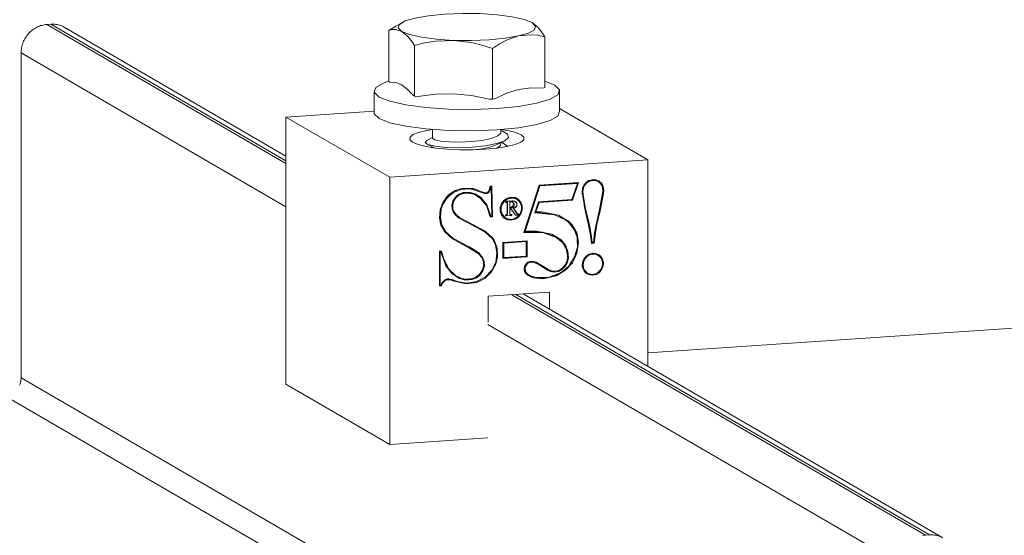
# Model space of a CAD drawing. Units: inches. Extents: x -13.5 to 13.5, y -9 to 9.
# Drawn here: x -8.4 to -5.7, y 6.1 to 7.6 of the extents above; entities that cross this region are included whole.
import ezdxf

# ---------------------------------------------------------------- set-up
doc = ezdxf.new("R2010")
doc.units = ezdxf.units.IN
doc.header["$LTSCALE"] = 0.75
doc.header["$MEASUREMENT"] = 0
for name, color, linetype, lineweight in [('Bolt', 7, 'Continuous', 13), ('Roof', 7, 'Continuous', 13), ('S', 7, 'Continuous', 5)]:
    doc.layers.add(name, color=color, linetype=linetype, lineweight=lineweight)

# ---------------------------------------------------------------- blocks, each defined once
blk = doc.blocks.new('Group-37-1')
at = {"layer": 'Bolt', "color": 7, "linetype": 'Continuous', "lineweight": 5}
for p, q in [((-4.9072, 5.0254), (-4.9051, 5.032)), ((-4.9072, 5.0254), (-4.9008, 5.0191)), ((-4.6683, 5.016), (-4.6575, 5.0222)), ((-4.6575, 5.0222), (-4.6553, 5.0288)), ((-4.89, 5.0101), (-4.8836, 5.0023)), ((-4.8864, 5.0133), (-4.8644, 5.0083)), ((-4.8644, 5.0083), (-4.8367, 5.0047)), ((-4.8386, 5.0012), (-4.8058, 5.0026)), ((-4.7214, 4.996), (-4.7083, 5.003)), ((-4.7083, 5.003), (-4.6863, 5.0107)), ((-4.6863, 5.0107), (-4.6644, 5.0129)), ((-4.6644, 5.0129), (-4.6515, 5.0119)), ((-4.6515, 5.0119), (-4.6386, 5.0094)), ((-4.8581, 4.9979), (-4.8386, 5.0012)), ((-4.773, 4.9986), (-4.7536, 4.9938)), ((-4.7536, 4.9938), (-4.7343, 4.9876)), ((-4.8899, 4.9127), (-4.8793, 4.9012)), ((-4.7086, 4.9056), (-4.6863, 4.9127)), ((-4.6863, 4.9127), (-4.664, 4.9157)), ((-4.664, 4.9157), (-4.6424, 4.9152)), ((-4.6532, 4.8873), (-4.6285, 4.8946)), ((-4.6285, 4.8946), (-4.6143, 4.903)), ((-4.9228, 4.8908), (-4.8934, 4.8842)), ((-4.8934, 4.8842), (-4.8564, 4.8793)), ((-4.8564, 4.8793), (-4.8144, 4.8765)), ((-4.8144, 4.8765), (-4.77, 4.8759)), ((-4.77, 4.8759), (-4.7264, 4.8776)), ((-4.7264, 4.8776), (-4.6866, 4.8815)), ((-4.6866, 4.8815), (-4.6532, 4.8873)), ((-4.844, 4.8069), (-4.844, 4.8061)), ((-4.7677, 4.8021), (-4.7534, 4.8037)), ((-4.7444, 4.7017), (-4.7444, 4.7017)), ((-4.7341, 4.6789), (-4.7341, 4.6789)), ((-4.7229, 4.6127), (-4.7229, 4.6127))]:
    blk.add_line(p, q, dxfattribs=at)
at = {"layer": 'Bolt', "color": 7, "linetype": 'Continuous', "lineweight": 5, "flags": 128}
for points in [[(-4.8944, 5.0382), (-4.8763, 5.0436), (-4.8518, 5.0479), (-4.822, 5.0508), (-4.7893, 5.0521), (-4.7568, 5.0517), (-4.7259, 5.0496), (-4.6981, 5.0459), (-4.6762, 5.041), (-4.6618, 5.0352), (-4.6553, 5.0288)], [(-4.9051, 5.032), (-4.8944, 5.0382), (-4.9114, 5.0289), (-4.9243, 5.0205), (-4.918, 5.0223)], [(-4.9243, 5.0205), (-4.9243, 4.9274), (-4.9223, 4.9262), (-4.9117, 4.9254)], [(-4.918, 5.0223), (-4.9116, 5.0226), (-4.9008, 5.0191)], [(-4.6618, 5.0352), (-4.6508, 5.026), (-4.6445, 5.0183), (-4.6383, 5.0093), (-4.6386, 5.0094)], [(-4.8864, 5.0133), (-4.9008, 5.0191), (-4.89, 5.0101)], [(-4.8367, 5.0047), (-4.8058, 5.0026), (-4.773, 4.9986)], [(-4.8058, 5.0026), (-4.7733, 5.0022), (-4.7406, 5.0035), (-4.7107, 5.0064)], [(-4.7107, 5.0064), (-4.6863, 5.0107), (-4.6683, 5.016)], [(-4.6424, 4.9152), (-4.6383, 4.9162), (-4.6383, 5.0093)], [(-4.8836, 5.0023), (-4.8773, 4.9932), (-4.8581, 4.9979)], [(-4.8793, 4.9012), (-4.8773, 4.9001), (-4.8773, 4.9932)], [(-4.7214, 4.996), (-4.7343, 4.9876), (-4.7343, 4.8945), (-4.7302, 4.8954), (-4.7086, 4.9056)], [(-4.9228, 4.8908), (-4.9424, 4.8987), (-4.9512, 4.9073), (-4.9483, 4.9161), (-4.934, 4.9244), (-4.9243, 4.9283)], [(-4.9117, 4.9254), (-4.9008, 4.9211), (-4.8899, 4.9127)], [(-4.6383, 4.9277), (-4.6201, 4.9204), (-4.6114, 4.9117)], [(-4.9512, 4.9073), (-4.9512, 4.8681), (-4.9424, 4.8594), (-4.9228, 4.8516), (-4.8934, 4.845), (-4.8564, 4.8401), (-4.8144, 4.8372), (-4.77, 4.8367), (-4.7264, 4.8384), (-4.6866, 4.8423), (-4.6532, 4.8481), (-4.6285, 4.8554), (-4.6143, 4.8638), (-4.6114, 4.8725), (-4.6114, 4.9117), (-4.6143, 4.903)], [(-4.8773, 4.9001), (-4.8712, 4.8998), (-4.839, 4.9039)], [(-4.839, 4.9039), (-4.8058, 4.9046), (-4.7726, 4.9013), (-4.7405, 4.8947), (-4.7343, 4.8945)], [(-4.844, 4.8246), (-4.8544, 4.8191), (-4.8578, 4.8153), (-4.8527, 4.8115)], [(-4.844, 4.8392), (-4.844, 4.8231), (-4.8398, 4.8202)], [(-4.8398, 4.8202), (-4.8291, 4.8178), (-4.8136, 4.8162), (-4.7939, 4.8159), (-4.7728, 4.8169), (-4.7534, 4.8192), (-4.7364, 4.8228), (-4.7244, 4.8275)], [(-4.8207, 4.8062), (-4.7967, 4.8055), (-4.771, 4.8065), (-4.7473, 4.809), (-4.7265, 4.8132), (-4.7119, 4.8186), (-4.7052, 4.8244), (-4.7067, 4.8306), (-4.7168, 4.8365), (-4.7189, 4.8377)], [(-4.7244, 4.8275), (-4.7189, 4.8324), (-4.7189, 4.8391)], [(-4.8418, 4.8058), (-4.8527, 4.8115), (-4.8396, 4.8083), (-4.8207, 4.8062)], [(-4.7534, 4.8037), (-4.7364, 4.8074), (-4.7244, 4.812), (-4.7119, 4.8186)], [(-4.7263, 4.8049), (-4.7261, 4.805), (-4.7194, 4.8099), (-4.7191, 4.8148)], [(-4.7175, 4.8156), (-4.7144, 4.814), (-4.7062, 4.8082)]]:
    blk.add_lwpolyline(points, dxfattribs=at)
at = {"layer": 'Roof', "color": 7, "linetype": 'Continuous', "lineweight": 5}
for p, q in [((-5.5516, 5.0318), (-5.1131, 4.7768)), ((-5.5442, 5.0323), (-5.1131, 4.7817)), ((-5.5199, 5.027), (-5.1131, 4.7905)), ((-5.5989, 4.9796), (-5.1131, 4.6971))]:
    blk.add_line(p, q, dxfattribs=at)
at = {"layer": 'Roof', "color": 7, "linetype": 'Continuous', "lineweight": 5, "flags": 128}
for points in [[(-5.5989, 4.3833), (-5.5989, 4.9796), (-5.5989, 4.982), (-5.5987, 4.9844), (-5.5984, 4.9868), (-5.598, 4.9892), (-5.5975, 4.9916), (-5.5969, 4.994), (-5.5962, 4.9963), (-5.5953, 4.9986), (-5.5944, 5.0009), (-5.5934, 5.0031), (-5.5922, 5.0052), (-5.591, 5.0074), (-5.5896, 5.0094), (-5.5882, 5.0114), (-5.5867, 5.0133), (-5.5851, 5.0152), (-5.5834, 5.017), (-5.5816, 5.0187), (-5.5798, 5.0203), (-5.5779, 5.0218), (-5.5759, 5.0232), (-5.5739, 5.0245), (-5.5718, 5.0257), (-5.5697, 5.0268), (-5.5676, 5.0279), (-5.5653, 5.0288), (-5.5631, 5.0296), (-5.5608, 5.0302), (-5.5586, 5.0308), (-5.5562, 5.0313), (-5.5539, 5.0316), (-5.5516, 5.0318), (-5.5442, 5.0323), (-5.5419, 5.0324), (-5.5395, 5.0324), (-5.5372, 5.0322), (-5.535, 5.032), (-5.5327, 5.0316), (-5.5304, 5.0311), (-5.5282, 5.0305), (-5.5261, 5.0298), (-5.5239, 5.029), (-5.5219, 5.028), (-5.5199, 5.027), (-5.5179, 5.0258)], [(-4.4495, 4.4296), (-2.2387, 4.5785), (-0.6274, 3.6417), (-3.9299, 3.4191)], [(-4.6991, 4.5361), (-3.9403, 4.0949), (-3.9426, 4.0947), (-3.9449, 4.0944)], [(-4.6916, 4.5366), (-3.9329, 4.0954), (-3.9403, 4.0949)], [(-4.678, 4.5375), (-3.9085, 4.0901), (-3.9105, 4.0911), (-3.9126, 4.0921), (-3.9147, 4.0929), (-3.9169, 4.0936), (-3.9191, 4.0942), (-3.9214, 4.0947), (-3.9236, 4.0951), (-3.9259, 4.0954), (-3.9282, 4.0955), (-3.9305, 4.0955), (-3.9329, 4.0954)], [(-4.7426, 4.4817), (-3.9876, 4.0427), (-3.9876, 3.4465)], [(-5.6018, 4.3699), (-5.6012, 4.3714), (-5.6007, 4.3728), (-5.6002, 4.3743), (-5.5998, 4.3758), (-5.5995, 4.3773), (-5.5993, 4.3788), (-5.5991, 4.3803), (-5.599, 4.3818), (-5.5989, 4.3833), (-3.9876, 3.4465), (-3.9876, 3.4449), (-3.9878, 3.4434), (-3.9879, 3.4419), (-3.9882, 3.4404), (-3.9885, 3.4389), (-3.9889, 3.4374), (-3.9894, 3.4359), (-3.9899, 3.4345), (-3.9905, 3.4331), (-3.9911, 3.4317), (-3.9919, 3.4303), (-3.9926, 3.429)], [(-7.2373, 3.1966), (-4.0174, 3.4136), (-5.6288, 4.3504)]]:
    blk.add_lwpolyline(points, dxfattribs=at)
at = {"layer": 'S', "color": 7, "linetype": 'Continuous', "lineweight": 5}
for p, q in [((-4.8857, 4.8205), (-4.8855, 4.8251)), ((-4.7186, 4.8392), (-4.7064, 4.8372)), ((-4.7064, 4.8372), (-4.6919, 4.8336)), ((-4.6919, 4.8336), (-4.6819, 4.8293)), ((-4.4495, 4.7833), (-4.4495, 4.4046)), ((-4.7394, 4.7265), (-4.7378, 4.7317)), ((-4.7374, 4.7334), (-4.7368, 4.7334)), ((-4.649, 4.7364), (-4.6477, 4.7356)), ((-4.5788, 4.7404), (-4.5783, 4.7419)), ((-4.5684, 4.725), (-4.5674, 4.7321)), ((-4.5674, 4.7321), (-4.5649, 4.7372)), ((-4.5649, 4.7372), (-4.5612, 4.7414)), ((-4.5612, 4.7414), (-4.5562, 4.7443)), ((-4.5606, 4.7435), (-4.5578, 4.7451)), ((-4.5578, 4.7451), (-4.5519, 4.7464)), ((-4.5562, 4.7443), (-4.5504, 4.7455)), ((-4.5519, 4.7464), (-4.5509, 4.7465)), ((-4.5509, 4.7465), (-4.545, 4.7457)), ((-4.5338, 4.7398), (-4.5312, 4.7345)), ((-4.5328, 4.7354), (-4.5318, 4.7283)), ((-4.8161, 4.7172), (-4.8113, 4.7213)), ((-4.8051, 4.7255), (-4.7951, 4.7294)), ((-4.797, 4.7195), (-4.7919, 4.7219)), ((-4.7967, 4.718), (-4.7898, 4.7213)), ((-4.7927, 4.7301), (-4.7784, 4.7311)), ((-4.7784, 4.7311), (-4.7719, 4.7302)), ((-4.7662, 4.7213), (-4.7563, 4.7147)), ((-4.7563, 4.7243), (-4.749, 4.7222)), ((-4.7548, 4.7139), (-4.7445, 4.7011)), ((-4.7547, 4.7234), (-4.7474, 4.7213)), ((-4.7443, 4.7233), (-4.7439, 4.7237)), ((-4.741, 4.7239), (-4.7407, 4.7242)), ((-4.5698, 4.7246), (-4.5695, 4.721)), ((-4.5692, 4.7305), (-4.5691, 4.7315)), ((-4.5684, 4.725), (-4.5676, 4.7154)), ((-4.5366, 4.6989), (-4.5326, 4.7197)), ((-4.5326, 4.7197), (-4.5321, 4.7246)), ((-4.5319, 4.7269), (-4.5318, 4.7283)), ((-4.825, 4.7054), (-4.8229, 4.7088)), ((-4.8088, 4.7011), (-4.8085, 4.6952)), ((-4.8072, 4.7007), (-4.8056, 4.7072)), ((-4.8072, 4.7007), (-4.807, 4.6943)), ((-4.7184, 4.696), (-4.7162, 4.7025)), ((-4.7184, 4.696), (-4.7184, 4.6892)), ((-4.7162, 4.7025), (-4.7119, 4.708)), ((-4.7119, 4.708), (-4.7062, 4.7118)), ((-4.71, 4.7058), (-4.7096, 4.7055)), ((-4.7087, 4.7059), (-4.7086, 4.7057)), ((-4.7077, 4.7056), (-4.7073, 4.7052)), ((-4.7073, 4.7052), (-4.707, 4.7047)), ((-4.7069, 4.6863), (-4.7069, 4.7021)), ((-4.7027, 4.6961), (-4.6999, 4.6966)), ((-4.6999, 4.6966), (-4.698, 4.6976)), ((-4.699, 4.7082), (-4.6984, 4.7078)), ((-4.6983, 4.6957), (-4.6965, 4.6967)), ((-4.698, 4.6976), (-4.6969, 4.6988)), ((-4.6969, 4.6988), (-4.6962, 4.7002)), ((-4.6965, 4.6967), (-4.6954, 4.698)), ((-4.6962, 4.7036), (-4.696, 4.7019)), ((-4.6962, 4.7002), (-4.696, 4.7019)), ((-4.6954, 4.7042), (-4.6947, 4.7027)), ((-4.6954, 4.698), (-4.6947, 4.6993)), ((-4.6947, 4.7027), (-4.6945, 4.701)), ((-4.6947, 4.6993), (-4.6945, 4.701)), ((-4.6923, 4.6959), (-4.6908, 4.6974)), ((-4.691, 4.7059), (-4.6899, 4.7042)), ((-4.6908, 4.6974), (-4.6898, 4.6992)), ((-4.6899, 4.7042), (-4.6894, 4.7022)), ((-4.682, 4.7056), (-4.6796, 4.6989)), ((-4.6796, 4.6915), (-4.6796, 4.6989)), ((-4.6502, 4.7059), (-4.6488, 4.7051)), ((-4.5894, 4.7101), (-4.5878, 4.7092)), ((-4.8305, 4.6888), (-4.8301, 4.6927)), ((-4.8299, 4.6778), (-4.8284, 4.6932)), ((-4.8299, 4.6778), (-4.8271, 4.6639)), ((-4.8065, 4.6896), (-4.805, 4.6888)), ((-4.8023, 4.6841), (-4.796, 4.6788)), ((-4.796, 4.6788), (-4.7945, 4.6779)), ((-4.739, 4.6797), (-4.7356, 4.6799)), ((-4.7199, 4.6901), (-4.7177, 4.6838)), ((-4.7184, 4.6892), (-4.7162, 4.6829)), ((-4.71, 4.6809), (-4.71, 4.6819)), ((-4.7025, 4.6838), (-4.7016, 4.6833)), ((-4.7024, 4.6836), (-4.7021, 4.6836)), ((-4.7022, 4.684), (-4.702, 4.6836)), ((-4.7013, 4.6937), (-4.7007, 4.6934)), ((-4.7011, 4.6827), (-4.6992, 4.6826)), ((-4.6995, 4.6816), (-4.6988, 4.6813)), ((-4.6962, 4.6946), (-4.6962, 4.6946)), ((-4.6928, 4.6744), (-4.6866, 4.6785)), ((-4.6907, 4.6867), (-4.6898, 4.6862)), ((-4.6895, 4.685), (-4.688, 4.6842)), ((-4.6889, 4.6845), (-4.6883, 4.6844)), ((-4.6882, 4.6844), (-4.6882, 4.6844)), ((-4.6875, 4.6836), (-4.6867, 4.6835)), ((-4.6869, 4.6825), (-4.6863, 4.6821)), ((-4.6867, 4.6835), (-4.6866, 4.6835)), ((-4.6811, 4.6924), (-4.6811, 4.6924)), ((-4.6562, 4.6872), (-4.6546, 4.6863)), ((-4.6559, 4.6887), (-4.6546, 4.6879)), ((-4.5643, 4.6916), (-4.5628, 4.6907)), ((-4.5377, 4.693), (-4.5363, 4.6922)), ((-4.8271, 4.6639), (-4.8203, 4.6519)), ((-4.7881, 4.6723), (-4.7866, 4.6714)), ((-4.7708, 4.6635), (-4.7486, 4.6511)), ((-4.7131, 4.6768), (-4.7083, 4.6743)), ((-4.7083, 4.6743), (-4.7013, 4.6735)), ((-4.7068, 4.6734), (-4.6998, 4.6726)), ((-4.7013, 4.6735), (-4.6943, 4.6752)), ((-4.6998, 4.6726), (-4.6928, 4.6744)), ((-4.6943, 4.6752), (-4.6935, 4.6758)), ((-4.6014, 4.6739), (-4.5999, 4.673)), ((-4.5894, 4.6652), (-4.5843, 4.6561)), ((-4.5879, 4.6643), (-4.5795, 4.6494)), ((-4.5581, 4.6651), (-4.5566, 4.6642)), ((-4.544, 4.6656), (-4.5426, 4.6648)), ((-4.7502, 4.652), (-4.7486, 4.6511)), ((-4.6763, 4.6512), (-4.6429, 4.6507)), ((-4.642, 4.6505), (-4.6188, 4.642)), ((-4.6255, 4.647), (-4.6098, 4.6376)), ((-4.6188, 4.642), (-4.6173, 4.6411)), ((-4.5841, 4.6557), (-4.581, 4.6502)), ((-4.581, 4.6502), (-4.5799, 4.644)), ((-4.5795, 4.6494), (-4.5766, 4.6326)), ((-4.8079, 4.6405), (-4.7821, 4.6263)), ((-4.7843, 4.6257), (-4.7828, 4.6248)), ((-4.7779, 4.6243), (-4.7609, 4.6139)), ((-4.7354, 4.6409), (-4.7339, 4.64)), ((-4.7326, 4.6368), (-4.7293, 4.6282)), ((-4.7311, 4.6359), (-4.7258, 4.6222)), ((-4.7289, 4.6271), (-4.7273, 4.6231)), ((-4.7135, 4.6042), (-4.7135, 4.6306)), ((-4.6098, 4.6376), (-4.6016, 4.6276)), ((-4.6083, 4.6367), (-4.6001, 4.6267)), ((-4.6016, 4.6276), (-4.5974, 4.6167)), ((-4.6001, 4.6267), (-4.5959, 4.6158)), ((-4.5796, 4.6122), (-4.5766, 4.6326)), ((-4.579, 4.6386), (-4.5782, 4.6335)), ((-4.5788, 4.6291), (-4.5782, 4.6335)), ((-4.5491, 4.6312), (-4.5475, 4.6303)), ((-4.83, 4.5541), (-4.83, 4.6144)), ((-4.8289, 4.6161), (-4.8275, 4.6104)), ((-4.7609, 4.6139), (-4.7538, 4.6055)), ((-4.7594, 4.613), (-4.7523, 4.6046)), ((-4.728, 4.592), (-4.7249, 4.6057)), ((-4.7277, 4.6012), (-4.7264, 4.6066)), ((-4.7273, 4.6231), (-4.7269, 4.6165)), ((-4.7266, 4.6097), (-4.7264, 4.6066)), ((-4.7258, 4.6222), (-4.7249, 4.6057)), ((-4.5974, 4.6167), (-4.597, 4.6107)), ((-4.5967, 4.6061), (-4.5966, 4.604)), ((-4.5959, 4.6158), (-4.5951, 4.6032)), ((-4.5878, 4.5946), (-4.5796, 4.6122)), ((-4.5641, 4.6025), (-4.5594, 4.6072)), ((-4.5626, 4.6064), (-4.5619, 4.6071)), ((-4.5587, 4.6093), (-4.5562, 4.6105)), ((-4.5562, 4.6105), (-4.55, 4.6114)), ((-4.5393, 4.6092), (-4.5374, 4.6075)), ((-4.5378, 4.6084), (-4.5359, 4.6067)), ((-4.5374, 4.6075), (-4.5339, 4.6024)), ((-4.5359, 4.6067), (-4.5324, 4.6015)), ((-4.8243, 4.6031), (-4.8144, 4.5832)), ((-4.8238, 4.5999), (-4.8159, 4.5841)), ((-4.7523, 4.6046), (-4.7494, 4.5968)), ((-4.7511, 4.5812), (-4.7491, 4.5886)), ((-4.7506, 4.5895), (-4.7506, 4.5895)), ((-4.7494, 4.5968), (-4.7491, 4.5886)), ((-4.7358, 4.5782), (-4.728, 4.592)), ((-4.7314, 4.5897), (-4.7296, 4.5929)), ((-4.7296, 4.5929), (-4.7294, 4.5939)), ((-4.6742, 4.5863), (-4.6726, 4.5899)), ((-4.6726, 4.5899), (-4.6699, 4.5932)), ((-4.6642, 4.5958), (-4.6583, 4.5954)), ((-4.6406, 4.5876), (-4.6341, 4.5836)), ((-4.6071, 4.582), (-4.6015, 4.5874)), ((-4.6015, 4.5874), (-4.5973, 4.5943)), ((-4.6002, 4.5808), (-4.5878, 4.5946)), ((-4.5973, 4.5943), (-4.5951, 4.6032)), ((-4.5972, 4.6016), (-4.5966, 4.604)), ((-4.5916, 4.593), (-4.5894, 4.5955)), ((-4.5894, 4.5955), (-4.5875, 4.5995)), ((-4.5691, 4.5944), (-4.5688, 4.596)), ((-4.568, 4.5907), (-4.5673, 4.5854)), ((-4.567, 4.597), (-4.5641, 4.6025)), ((-4.5668, 4.6012), (-4.5668, 4.6013)), ((-4.5339, 4.6024), (-4.5323, 4.5959)), ((-4.5335, 4.5826), (-4.5313, 4.5881)), ((-4.5324, 4.6015), (-4.5307, 4.595)), ((-4.5324, 4.5943), (-4.5323, 4.5959)), ((-4.5313, 4.5881), (-4.5307, 4.595)), ((-4.7563, 4.573), (-4.7511, 4.5812)), ((-4.7485, 4.5659), (-4.7358, 4.5782)), ((-4.7399, 4.5766), (-4.7374, 4.5791)), ((-4.7374, 4.5791), (-4.7371, 4.5796)), ((-4.6761, 4.5842), (-4.676, 4.5852)), ((-4.6761, 4.5837), (-4.6755, 4.5805)), ((-4.6755, 4.5805), (-4.6739, 4.5775)), ((-4.6746, 4.583), (-4.6742, 4.5863)), ((-4.6746, 4.583), (-4.674, 4.5796)), ((-4.674, 4.5796), (-4.6723, 4.5766)), ((-4.6413, 4.5654), (-4.6173, 4.5707)), ((-4.6341, 4.5836), (-4.6326, 4.5828)), ((-4.6291, 4.5797), (-4.6276, 4.5788)), ((-4.6261, 4.57), (-4.6188, 4.5716)), ((-4.6209, 4.5777), (-4.6135, 4.5788)), ((-4.6188, 4.5716), (-4.6134, 4.5748)), ((-4.6173, 4.5707), (-4.6002, 4.5808)), ((-4.6151, 4.5797), (-4.6131, 4.5807)), ((-4.6135, 4.5788), (-4.6071, 4.582)), ((-4.6116, 4.5814), (-4.6086, 4.5829)), ((-4.6086, 4.5829), (-4.608, 4.5835)), ((-4.5673, 4.5854), (-4.5651, 4.5807)), ((-4.5666, 4.5816), (-4.5634, 4.5781)), ((-4.5651, 4.5807), (-4.5619, 4.5772)), ((-4.5517, 4.5727), (-4.5452, 4.5742)), ((-4.5501, 4.5718), (-4.5437, 4.5733)), ((-4.5452, 4.5742), (-4.5431, 4.5756)), ((-4.5437, 4.5733), (-4.5381, 4.5769)), ((-4.5381, 4.5769), (-4.5335, 4.5826)), ((-4.8315, 4.5533), (-4.8292, 4.5535)), ((-4.817, 4.5645), (-4.8114, 4.5635)), ((-4.8114, 4.5635), (-4.8088, 4.5626)), ((-4.7962, 4.5665), (-4.7853, 4.5639)), ((-4.7949, 4.5657), (-4.7838, 4.563)), ((-4.7853, 4.5639), (-4.7733, 4.5648)), ((-4.7838, 4.563), (-4.7718, 4.5639)), ((-4.7838, 4.5567), (-4.7645, 4.5596)), ((-4.7733, 4.5648), (-4.7647, 4.5682)), ((-4.7647, 4.5682), (-4.764, 4.5688)), ((-4.7645, 4.5596), (-4.7628, 4.5604)), ((-4.763, 4.5587), (-4.7485, 4.5659)), ((-4.7623, 4.5607), (-4.75, 4.5668)), ((-4.75, 4.5668), (-4.7492, 4.5676)), ((-4.6429, 4.5663), (-4.6339, 4.5683)), ((-4.9228, 4.2613), (-4.7426, 4.2734))]:
    blk.add_line(p, q, dxfattribs=at)
at = {"layer": 'S', "color": 7, "linetype": 'Continuous', "lineweight": 5, "flags": 128}
for points in [[(-4.9228, 4.7514), (-4.4495, 4.7833), (-4.6114, 4.8774)], [(-5.1131, 4.862), (-5.1131, 4.3719), (-4.9228, 4.2613), (-4.9228, 4.7514), (-5.1131, 4.862), (-4.9512, 4.8729)], [(-4.8857, 4.8205), (-4.8807, 4.8159), (-4.8706, 4.8117), (-4.8561, 4.8081), (-4.8379, 4.8051), (-4.8168, 4.8031), (-4.7939, 4.802), (-4.7704, 4.802), (-4.7474, 4.803), (-4.7262, 4.805), (-4.7077, 4.8078), (-4.6928, 4.8114), (-4.6825, 4.8156), (-4.677, 4.8201), (-4.6768, 4.8248), (-4.6819, 4.8293)], [(-4.8855, 4.8251), (-4.8801, 4.8297), (-4.8697, 4.8339), (-4.8549, 4.8375), (-4.844, 4.8392)], [(-4.7787, 4.7226), (-4.7679, 4.7202), (-4.756, 4.7128), (-4.7455, 4.6996), (-4.7387, 4.6787), (-4.7341, 4.679), (-4.7352, 4.7352), (-4.7387, 4.7349), (-4.7404, 4.7282), (-4.7415, 4.7257), (-4.7426, 4.7244), (-4.7441, 4.7235), (-4.7462, 4.723), (-4.7487, 4.7232), (-4.7624, 4.7285), (-4.77, 4.7309), (-4.788, 4.7315), (-4.8026, 4.7273), (-4.8147, 4.719), (-4.8245, 4.7067), (-4.8302, 4.6925), (-4.8314, 4.6766), (-4.8288, 4.6638), (-4.8217, 4.6511), (-4.8078, 4.6384), (-4.7828, 4.6248), (-4.7604, 4.6117), (-4.7541, 4.6043), (-4.7509, 4.5965), (-4.7506, 4.589), (-4.7525, 4.5816), (-4.7568, 4.5749), (-4.7633, 4.5691), (-4.7712, 4.5657), (-4.7831, 4.5646), (-4.7903, 4.5658), (-4.8019, 4.5713), (-4.8144, 4.5832)], [(-4.7389, 4.7343), (-4.7383, 4.7343), (-4.7368, 4.7334), (-4.7357, 4.6805), (-4.7374, 4.6804)], [(-4.7389, 4.7342), (-4.7374, 4.7334), (-4.7378, 4.7317)], [(-4.7367, 4.7351), (-4.7356, 4.6799), (-4.7341, 4.679)], [(-4.654, 4.5958), (-4.6391, 4.5867), (-4.6326, 4.5828), (-4.627, 4.5803), (-4.6261, 4.58), (-4.6196, 4.5794), (-4.6128, 4.5807), (-4.6068, 4.5842), (-4.601, 4.5907), (-4.5976, 4.5981), (-4.5965, 4.6081), (-4.599, 4.6207), (-4.6055, 4.6315), (-4.6173, 4.6411), (-4.6409, 4.6498), (-4.6766, 4.6503), (-4.6488, 4.7371), (-4.5764, 4.742), (-4.5878, 4.7092), (-4.6488, 4.7051), (-4.6546, 4.6879), (-4.6443, 4.6878), (-4.613, 4.6818)], [(-4.6744, 4.6521), (-4.6477, 4.7356), (-4.5786, 4.7403), (-4.5889, 4.7107), (-4.6499, 4.7066), (-4.6568, 4.6862), (-4.6546, 4.6863), (-4.6204, 4.6825), (-4.5999, 4.673), (-4.5951, 4.6693), (-4.5842, 4.6559), (-4.5791, 4.6416), (-4.5786, 4.6235), (-4.5838, 4.6053), (-4.5945, 4.5884), (-4.6096, 4.5762), (-4.6303, 4.5684), (-4.6542, 4.5675), (-4.6652, 4.5708)], [(-4.649, 4.7365), (-4.5801, 4.7411), (-4.5786, 4.7403)], [(-4.5455, 4.6488), (-4.5475, 4.6303), (-4.5526, 4.6299), (-4.5544, 4.6454), (-4.5581, 4.6637), (-4.5643, 4.6903), (-4.5699, 4.7233), (-4.5692, 4.7313), (-4.5667, 4.7373), (-4.5627, 4.7421), (-4.5579, 4.7453), (-4.5514, 4.747), (-4.5442, 4.7467), (-4.5384, 4.7443), (-4.5338, 4.7398)], [(-4.5512, 4.6316), (-4.549, 4.6318), (-4.547, 4.6496), (-4.5441, 4.665), (-4.5378, 4.6924), (-4.5319, 4.7261), (-4.5324, 4.7328), (-4.5347, 4.7382), (-4.5388, 4.7425)], [(-4.5504, 4.7455), (-4.5493, 4.7456), (-4.5434, 4.7448)], [(-4.545, 4.7457), (-4.5403, 4.7434), (-4.5388, 4.7425), (-4.5434, 4.7448)], [(-4.5395, 4.7447), (-4.5354, 4.7407), (-4.5328, 4.7354)], [(-4.5312, 4.7345), (-4.5303, 4.7275), (-4.531, 4.7188)], [(-4.8284, 4.6932), (-4.8256, 4.7013), (-4.8174, 4.7139), (-4.8057, 4.7238)], [(-4.7548, 4.7139), (-4.7659, 4.7212), (-4.777, 4.7241), (-4.7881, 4.7234), (-4.796, 4.7203), (-4.8022, 4.7152), (-4.807, 4.7079), (-4.8088, 4.701), (-4.8084, 4.6935), (-4.8063, 4.6879), (-4.8063, 4.6879), (-4.8063, 4.6879), (-4.8019, 4.6821), (-4.7955, 4.6766)], [(-4.8057, 4.7238), (-4.7919, 4.7292), (-4.7768, 4.7302), (-4.7704, 4.7293), (-4.7547, 4.7234)], [(-4.8056, 4.7072), (-4.8019, 4.7132), (-4.7967, 4.718)], [(-4.7911, 4.7222), (-4.7807, 4.7235), (-4.7802, 4.7235)], [(-4.7898, 4.7213), (-4.7792, 4.7226), (-4.7787, 4.7226)], [(-4.7802, 4.7235), (-4.7694, 4.7211), (-4.7679, 4.7202)], [(-4.7704, 4.7293), (-4.7719, 4.7302), (-4.7563, 4.7243)], [(-4.7563, 4.7147), (-4.746, 4.702), (-4.7389, 4.6813), (-4.7374, 4.6804), (-4.7445, 4.7011)], [(-4.749, 4.7222), (-4.7465, 4.7225), (-4.7443, 4.7233)], [(-4.7474, 4.7213), (-4.7449, 4.7216), (-4.7427, 4.7224), (-4.741, 4.7239)], [(-4.7421, 4.7251), (-4.7407, 4.7242), (-4.7394, 4.7265)], [(-4.72, 4.6962), (-4.7175, 4.7032), (-4.7129, 4.7092), (-4.7068, 4.7133), (-4.6998, 4.7151), (-4.6928, 4.7142), (-4.6866, 4.711), (-4.682, 4.7056)], [(-4.7076, 4.7127), (-4.7013, 4.7143), (-4.6948, 4.7136), (-4.6891, 4.7106)], [(-4.5676, 4.7154), (-4.5628, 4.6907), (-4.5566, 4.6642), (-4.553, 4.6466)], [(-4.5455, 4.6488), (-4.5426, 4.6648), (-4.5363, 4.6922), (-4.531, 4.7188)], [(-4.7068, 4.6734), (-4.7129, 4.6767), (-4.7175, 4.682), (-4.72, 4.6888), (-4.7199, 4.6962)], [(-4.7119, 4.678), (-4.7062, 4.675), (-4.6998, 4.6742), (-4.6933, 4.6758), (-4.6876, 4.6796), (-4.6834, 4.6851), (-4.6811, 4.6917), (-4.6811, 4.6998)], [(-4.702, 4.6836), (-4.7016, 4.6833), (-4.7013, 4.6831), (-4.6992, 4.683), (-4.6988, 4.6831), (-4.6988, 4.6813), (-4.7104, 4.6805), (-4.7104, 4.6823), (-4.71, 4.6823), (-4.7086, 4.6825), (-4.7082, 4.6827), (-4.7077, 4.6831), (-4.7075, 4.6836), (-4.7075, 4.6836), (-4.7075, 4.6836), (-4.7073, 4.6845), (-4.7073, 4.6862), (-4.7073, 4.702), (-4.7073, 4.7037), (-4.7074, 4.7045), (-4.7074, 4.7046), (-4.7076, 4.7051), (-4.708, 4.7053)], [(-4.7084, 4.7055), (-4.7096, 4.7055), (-4.71, 4.7055), (-4.71, 4.7074), (-4.6984, 4.7082), (-4.6971, 4.7083), (-4.6937, 4.7077), (-4.6917, 4.7066), (-4.691, 4.7059)], [(-4.71, 4.7073), (-4.7096, 4.7071), (-4.7096, 4.7059)], [(-4.71, 4.7062), (-4.7096, 4.7059), (-4.7092, 4.706), (-4.7081, 4.7058), (-4.7077, 4.7056)], [(-4.7096, 4.7071), (-4.6984, 4.7078), (-4.6942, 4.7074), (-4.6921, 4.7064), (-4.6907, 4.7049), (-4.6899, 4.7032), (-4.6898, 4.7012), (-4.6901, 4.6994), (-4.6911, 4.6977), (-4.6921, 4.6966), (-4.6949, 4.695), (-4.6962, 4.6945), (-4.6901, 4.6859), (-4.6891, 4.6846), (-4.6882, 4.6838), (-4.6875, 4.6836)], [(-4.709, 4.7059), (-4.708, 4.7053), (-4.7084, 4.7055)], [(-4.7076, 4.705), (-4.707, 4.7047), (-4.7069, 4.7038)], [(-4.7073, 4.7023), (-4.7069, 4.7021), (-4.7069, 4.7038)], [(-4.7062, 4.7118), (-4.6998, 4.7134), (-4.6933, 4.7127)], [(-4.6954, 4.7042), (-4.6967, 4.7055), (-4.6983, 4.7062), (-4.7003, 4.7064), (-4.7014, 4.7062), (-4.7027, 4.7057), (-4.7027, 4.6949), (-4.6983, 4.6957)], [(-4.6979, 4.706), (-4.6969, 4.7051), (-4.6962, 4.7036)], [(-4.6961, 4.6945), (-4.6956, 4.6943), (-4.6923, 4.6959)], [(-4.6949, 4.7079), (-4.6936, 4.7073), (-4.6921, 4.7064)], [(-4.6933, 4.7127), (-4.6876, 4.7097), (-4.6891, 4.7106)], [(-4.6932, 4.7074), (-4.6925, 4.7068), (-4.6923, 4.7065)], [(-4.6898, 4.6992), (-4.6895, 4.7002), (-4.6894, 4.7022)], [(-4.688, 4.7117), (-4.6835, 4.7065), (-4.6811, 4.6998)], [(-4.6876, 4.7097), (-4.6834, 4.7047), (-4.6811, 4.6985)], [(-4.6502, 4.706), (-4.5894, 4.7101), (-4.5891, 4.7107)], [(-4.566, 4.7), (-4.5643, 4.6916), (-4.5581, 4.6651), (-4.5546, 4.6475)], [(-4.8313, 4.678), (-4.8287, 4.6648), (-4.8218, 4.6528), (-4.8094, 4.6414), (-4.8079, 4.6405), (-4.8203, 4.6519)], [(-4.8085, 4.6952), (-4.8065, 4.6896), (-4.8023, 4.6841)], [(-4.807, 4.6943), (-4.805, 4.6888), (-4.8007, 4.6832)], [(-4.8007, 4.6832), (-4.7945, 4.6779), (-4.7857, 4.6728), (-4.7701, 4.665), (-4.7476, 4.6524), (-4.7339, 4.64), (-4.7311, 4.6359)], [(-4.7177, 4.6838), (-4.7135, 4.6789), (-4.7119, 4.678), (-4.7162, 4.6829)], [(-4.7104, 4.6811), (-4.71, 4.6809), (-4.6992, 4.6816), (-4.6992, 4.6826), (-4.7, 4.6831)], [(-4.7104, 4.6821), (-4.71, 4.6819), (-4.7084, 4.6822)], [(-4.7084, 4.6822), (-4.7078, 4.6825), (-4.7074, 4.683)], [(-4.7075, 4.6837), (-4.7071, 4.6835), (-4.7074, 4.683)], [(-4.7073, 4.6865), (-4.7069, 4.6863), (-4.7069, 4.6856)], [(-4.7071, 4.6835), (-4.707, 4.684), (-4.7069, 4.6856)], [(-4.7011, 4.6827), (-4.7017, 4.6828), (-4.7021, 4.6831), (-4.7024, 4.6836), (-4.7027, 4.6843), (-4.7027, 4.6936), (-4.7005, 4.6938), (-4.692, 4.6821), (-4.6929, 4.6826)], [(-4.7027, 4.6935), (-4.7023, 4.6933), (-4.7023, 4.6844)], [(-4.7027, 4.6846), (-4.7023, 4.6844), (-4.7022, 4.684)], [(-4.7023, 4.6933), (-4.7007, 4.6934), (-4.6922, 4.6817), (-4.6863, 4.6821), (-4.6863, 4.6839), (-4.6866, 4.6839), (-4.6874, 4.684), (-4.688, 4.6842), (-4.6888, 4.6849)], [(-4.6956, 4.6943), (-4.6898, 4.6862), (-4.6888, 4.6849)], [(-4.692, 4.6821), (-4.6866, 4.6825), (-4.6866, 4.6835), (-4.6877, 4.6841)], [(-4.6866, 4.6785), (-4.682, 4.6844), (-4.6796, 4.6915)], [(-4.6565, 4.6872), (-4.6562, 4.6872), (-4.6219, 4.6834), (-4.6014, 4.6739)], [(-4.6131, 4.6818), (-4.594, 4.6706), (-4.5879, 4.6643)], [(-4.7955, 4.6766), (-4.7954, 4.6765), (-4.7954, 4.6766), (-4.7955, 4.6766)], [(-4.7954, 4.6765), (-4.7866, 4.6714), (-4.7708, 4.6635), (-4.7723, 4.6644)], [(-4.7881, 4.6723), (-4.7723, 4.6644), (-4.7502, 4.652)], [(-4.594, 4.6706), (-4.5956, 4.6714), (-4.5894, 4.6652)], [(-4.7486, 4.6511), (-4.7351, 4.639), (-4.729, 4.6276), (-4.7262, 4.6125), (-4.7283, 4.596), (-4.7355, 4.5812), (-4.7478, 4.5683), (-4.7627, 4.5604), (-4.7814, 4.5575), (-4.7988, 4.5604), (-4.8066, 4.5632), (-4.8141, 4.5652), (-4.8175, 4.565), (-4.8207, 4.5637), (-4.8248, 4.5604), (-4.8278, 4.556), (-4.8287, 4.5542), (-4.83, 4.5541), (-4.8315, 4.555), (-4.8315, 4.6153), (-4.8304, 4.6154), (-4.8289, 4.6145), (-4.82, 4.5888), (-4.809, 4.5748), (-4.7949, 4.5657)], [(-4.749, 4.6532), (-4.7354, 4.6409), (-4.7326, 4.6368)], [(-4.6758, 4.6529), (-4.6744, 4.6521), (-4.6704, 4.6524), (-4.6674, 4.6527), (-4.6529, 4.6528), (-4.6254, 4.647), (-4.6083, 4.6367)], [(-4.5546, 4.6475), (-4.5527, 4.6325), (-4.5512, 4.6316), (-4.553, 4.6466)], [(-4.8079, 4.6386), (-4.7843, 4.6257), (-4.7828, 4.6248)], [(-4.7821, 4.6263), (-4.7776, 4.6241), (-4.7594, 4.613)], [(-4.6708, 4.6055), (-4.7151, 4.6025), (-4.7151, 4.6321), (-4.6708, 4.6351), (-4.6708, 4.6055), (-4.6724, 4.6064)], [(-4.7151, 4.6035), (-4.6724, 4.6064), (-4.6724, 4.635)], [(-4.715, 4.6051), (-4.715, 4.6315), (-4.6739, 4.6342), (-4.6724, 4.6334), (-4.6724, 4.607), (-4.7135, 4.6042), (-4.715, 4.6051)], [(-4.715, 4.6315), (-4.7135, 4.6306), (-4.6724, 4.6334)], [(-4.5528, 4.6309), (-4.5491, 4.6312), (-4.549, 4.6318)], [(-4.8288, 4.5541), (-4.8292, 4.5535), (-4.8276, 4.5526), (-4.8315, 4.5523), (-4.8315, 4.616), (-4.8276, 4.6162), (-4.8243, 4.6031)], [(-4.8315, 4.6153), (-4.83, 4.6144), (-4.8289, 4.6145)], [(-4.7538, 4.6055), (-4.7509, 4.5977), (-4.7506, 4.5895)], [(-4.5824, 4.6103), (-4.5811, 4.6131), (-4.5806, 4.6167)], [(-4.5378, 4.6084), (-4.5429, 4.6112), (-4.5488, 4.6121), (-4.5501, 4.6121), (-4.5567, 4.6106), (-4.5622, 4.6069), (-4.5668, 4.6013), (-4.569, 4.5956), (-4.5695, 4.5886), (-4.5681, 4.5829), (-4.5648, 4.5777), (-4.561, 4.5745)], [(-4.5594, 4.6072), (-4.5546, 4.6096), (-4.5484, 4.6105), (-4.5432, 4.6096), (-4.5384, 4.6067), (-4.5351, 4.6031), (-4.5329, 4.5983), (-4.5322, 4.5931), (-4.5332, 4.5869), (-4.536, 4.5814), (-4.5408, 4.5767), (-4.5456, 4.5743), (-4.5518, 4.5734), (-4.557, 4.5743)], [(-4.55, 4.6114), (-4.5447, 4.6105), (-4.5432, 4.6096)], [(-4.6413, 4.5654), (-4.6598, 4.567), (-4.6691, 4.5712), (-4.6729, 4.5747), (-4.6753, 4.5785), (-4.6761, 4.5825), (-4.676, 4.5849), (-4.6749, 4.5889), (-4.6725, 4.5928), (-4.6692, 4.5957), (-4.6659, 4.5971), (-4.6617, 4.5975), (-4.654, 4.5958)], [(-4.6699, 4.5932), (-4.6674, 4.5949), (-4.6642, 4.5958)], [(-4.6696, 4.5953), (-4.6689, 4.5958), (-4.6657, 4.5967), (-4.6599, 4.5963)], [(-4.6599, 4.5963), (-4.6518, 4.5929), (-4.6503, 4.592)], [(-4.6583, 4.5954), (-4.6503, 4.592), (-4.64, 4.5854), (-4.64, 4.5854), (-4.6333, 4.5813), (-4.6276, 4.5788), (-4.6209, 4.5777)], [(-4.6541, 4.5958), (-4.6406, 4.5876), (-4.6391, 4.5867)], [(-4.6038, 4.5875), (-4.603, 4.5883), (-4.6027, 4.5888)], [(-4.5992, 4.5947), (-4.5989, 4.5952), (-4.5988, 4.5955)], [(-4.5694, 4.5903), (-4.5688, 4.5863), (-4.5666, 4.5816)], [(-4.5693, 4.5914), (-4.568, 4.5907), (-4.567, 4.597)], [(-4.5329, 4.5886), (-4.5328, 4.589), (-4.5327, 4.5901)], [(-4.8159, 4.5841), (-4.8034, 4.5722), (-4.8019, 4.5713)], [(-4.7718, 4.5639), (-4.7632, 4.5673), (-4.7563, 4.573)], [(-4.6739, 4.5775), (-4.6697, 4.5735), (-4.6652, 4.5708), (-4.6667, 4.5717)], [(-4.6723, 4.5766), (-4.6681, 4.5726), (-4.6697, 4.5735)], [(-4.6695, 4.5716), (-4.6614, 4.5679), (-4.6429, 4.5663)], [(-4.6346, 4.5821), (-4.6291, 4.5797), (-4.6225, 4.5786), (-4.6151, 4.5797)], [(-4.6058, 4.5793), (-4.6017, 4.5817), (-4.5989, 4.5849)], [(-4.5634, 4.5781), (-4.557, 4.5743), (-4.5586, 4.5752)], [(-4.5616, 4.575), (-4.5574, 4.5732), (-4.5517, 4.5727)], [(-4.561, 4.5745), (-4.5559, 4.5723), (-4.5501, 4.5718)], [(-4.5399, 4.5776), (-4.5396, 4.5778), (-4.5393, 4.5783)], [(-4.8276, 4.5526), (-4.8246, 4.5582), (-4.8214, 4.5614)], [(-4.8215, 4.563), (-4.8197, 4.564), (-4.817, 4.5645)], [(-4.8214, 4.5614), (-4.8182, 4.5631), (-4.8154, 4.5636), (-4.8099, 4.5626)], [(-4.8099, 4.5626), (-4.8072, 4.5617), (-4.8088, 4.5626), (-4.7838, 4.5567)], [(-4.8072, 4.5617), (-4.7823, 4.5558), (-4.763, 4.5587)], [(-4.6298, 4.5095), (-4.6298, 4.5408), (-4.7425, 4.5332), (-4.7425, 4.4855)]]:
    blk.add_lwpolyline(points, dxfattribs=at)

msp = doc.modelspace()

# ---------------------------------------------------------------- block references
at = {"layer": 'Roof', "color": 7, "xscale": 1.5, "yscale": 1.5, "zscale": 1.5}
msp.add_blockref('Group-37-1', (0, 0), dxfattribs=at)

doc.saveas('drawing.dxf')
